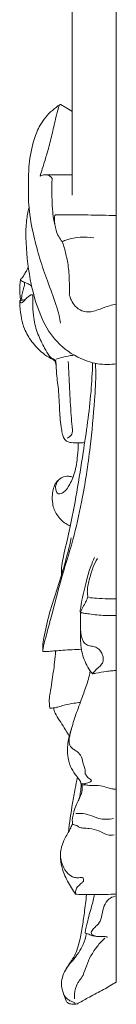
# Model space of a CAD drawing. Units: millimetres. Extents: x 1353 to 3353, y 119 to 2119.
# Drawn here: x 2273 to 2286, y 1077 to 1207 of the extents above; entities that cross this region are included whole.
import ezdxf

# ---------------------------------------------------------------- set-up
doc = ezdxf.new("R2010")
doc.units = ezdxf.units.MM
doc.layers.get('0').update_dxf_attribs({"lineweight": 5})

msp = doc.modelspace()

# ---------------------------------------------------------------- linework, layer by layer
for p, q in [((2286.12, 1338.3), (2286.12, 1080.19)), ((2280.35, 1183.64), (2280.32, 1245.27)), ((2276.82, 1186.35), (2280.35, 1186.34)), ((2279.56, 1077.71), (2279.23, 1078.62))]:
    msp.add_line(p, q)
for points, knots in [([(2278.73, 1195.56), (2278.4, 1195.34), (2277.42, 1194.58), (2276.14, 1193.09), (2275.17, 1190.61), (2274.67, 1187.98), (2274.61, 1184.96), (2274.61, 1181.79), (2275.26, 1178.5), (2276.08, 1175.28), (2277.14, 1172.3), (2278.05, 1169.85), (2278.63, 1168), (2278.78, 1167.16), (2278.83, 1166.83)], [0, 0, 0, 0, 1.740895, 5.254157, 8.073483, 12.675741, 16.172945, 20.499065, 25.637355, 29.950343, 34.172149, 38.704881, 40.781053, 42.182342, 42.182342, 42.182342, 42.182342]), ([(2278.73, 1195.56), (2278.72, 1195.54), (2278.62, 1195.42), (2278.5, 1194.83), (2278.15, 1193.65), (2277.77, 1191.82), (2277.29, 1189.87), (2276.71, 1187.98), (2276.34, 1186.79), (2276.15, 1186.16)], [0, 0, 0, 0, 0.128407, 0.639635, 2.419041, 5.264828, 8.294452, 10.704673, 13.436348, 13.436348, 13.436348, 13.436348]), ([(2278.73, 1195.56), (2278.75, 1195.57), (2278.8, 1195.59), (2278.89, 1195.57), (2279.1, 1195.43), (2279.58, 1195.16), (2280.03, 1194.89), (2280.32, 1194.71)], [0, 0, 0, 0, 0.069661, 0.222359, 0.366951, 1.145774, 2.599821, 2.599821, 2.599821, 2.599821]), ([(2276.15, 1186.16), (2276.28, 1186.23), (2276.61, 1186.36), (2277.11, 1186.37), (2277.5, 1186.14), (2277.67, 1185.94), (2277.74, 1185.83)], [0, 0, 0, 0, 0.674666, 1.496018, 2.04522, 2.581499, 2.581499, 2.581499, 2.581499]), ([(2277.74, 1185.83), (2277.72, 1185.7), (2277.69, 1185.28), (2277.66, 1184.36), (2277.74, 1183.02), (2277.76, 1181.69), (2277.9, 1180.58), (2278.01, 1180.03), (2278.08, 1179.76)], [0, 0, 0, 0, 0.534547, 1.745126, 3.774051, 6.024211, 7.204479, 8.361441, 8.361441, 8.361441, 8.361441]), ([(2286.12, 1161.47), (2285.74, 1161.43), (2284.92, 1161.38), (2283.19, 1161.48), (2280.69, 1162.39), (2277.93, 1164.49), (2275.91, 1168.18), (2274.7, 1172.74), (2274.26, 1176.98), (2274.31, 1180.15), (2274.56, 1181.45), (2274.7, 1182)], [0, 0, 0, 0, 1.654807, 3.54926, 7.472333, 12.942771, 17.879376, 24.687727, 32.275955, 35.338724, 37.686738, 37.686738, 37.686738, 37.686738]), ([(2278.14, 1181.06), (2278.13, 1181.04), (2278.08, 1180.98), (2278.03, 1180.75), (2278.02, 1180.35), (2278.09, 1179.74), (2278.23, 1179), (2278.54, 1178.22), (2278.88, 1177.76), (2279.06, 1177.57)], [0, 0, 0, 0, 0.103932, 0.30956, 0.95355, 1.735972, 2.816014, 4.06382, 5.168049, 5.168049, 5.168049, 5.168049]), ([(2286.12, 1180.98), (2284.87, 1181.02), (2282.22, 1181.07), (2279.56, 1181.07), (2278.14, 1181.06)], [0, 0, 0, 0, 5.39361, 11.519621, 11.519621, 11.519621, 11.519621]), ([(2279.06, 1177.57), (2279.26, 1177.65), (2280.57, 1178.14), (2282.02, 1178.22), (2283.19, 1178.04)], [0, 0, 0, 0, 0.920243, 6.02614, 6.02614, 6.02614, 6.02614]), ([(2279.06, 1177.57), (2279.11, 1177.41), (2279.33, 1176.73), (2279.69, 1175.38), (2279.94, 1173.69), (2279.98, 1172.27), (2280, 1171.43), (2280, 1170.99), (2280.02, 1170.78), (2280.02, 1170.68), (2280.02, 1170.64), (2279.99, 1170.62), (2279.98, 1170.62)], [0, 0, 0, 0, 0.693986, 2.950698, 5.754727, 7.721937, 8.753626, 9.238781, 9.531355, 9.602888, 9.657935, 9.697854, 9.697854, 9.697854, 9.697854]), ([(2274.6, 1174.19), (2274.55, 1174.06), (2274.41, 1173.77), (2274.16, 1173.35), (2273.91, 1172.94), (2273.72, 1172.71), (2273.62, 1172.61)], [0, 0, 0, 0, 0.597208, 1.354234, 2.0133, 2.605227, 2.605227, 2.605227, 2.605227]), ([(2273.6, 1172.56), (2273.58, 1172.47), (2273.52, 1172.13), (2273.51, 1171.49), (2273.49, 1170.67), (2273.58, 1170.1), (2273.64, 1169.83)], [0, 0, 0, 0, 0.379131, 1.416617, 2.622667, 3.773212, 3.773212, 3.773212, 3.773212]), ([(2275.05, 1171.68), (2274.94, 1171.77), (2274.71, 1171.96), (2274.32, 1172.11), (2273.99, 1172.24), (2273.76, 1172.34), (2273.65, 1172.44), (2273.6, 1172.51), (2273.6, 1172.57), (2273.61, 1172.6), (2273.62, 1172.61)], [0, 0, 0, 0, 0.595778, 1.267729, 1.76891, 2.139972, 2.322099, 2.409605, 2.481836, 2.548133, 2.548133, 2.548133, 2.548133]), ([(2274.01, 1172.24), (2274.04, 1172.22), (2274.13, 1172.16), (2274.13, 1171.92), (2274.06, 1171.6), (2273.9, 1171.13), (2273.79, 1170.62), (2273.71, 1170.16), (2273.75, 1169.93), (2273.77, 1169.85)], [0, 0, 0, 0, 0.140629, 0.425415, 0.877927, 1.525654, 2.462978, 3.04799, 3.406844, 3.406844, 3.406844, 3.406844]), ([(2274.88, 1170.5), (2274.77, 1170.43), (2274.54, 1170.25), (2274.25, 1169.98), (2274.03, 1169.72), (2273.87, 1169.59), (2273.75, 1169.5), (2273.64, 1169.49), (2273.54, 1169.6), (2273.51, 1169.72), (2273.51, 1169.8)], [0, 0, 0, 0, 0.558865, 1.244389, 1.659037, 1.971192, 2.150637, 2.268866, 2.400791, 2.742333, 2.742333, 2.742333, 2.742333]), ([(2278.25, 1161.28), (2278.25, 1161.4), (2278.23, 1161.63), (2278.18, 1161.94), (2277.99, 1162.12), (2277.68, 1162.18), (2277.22, 1162.68), (2276.61, 1163.77), (2275.79, 1165.41), (2275.3, 1167.29), (2275.21, 1168.85), (2275.17, 1169.8), (2275.2, 1170.27), (2275.23, 1170.46), (2275.14, 1170.56), (2275.01, 1170.55), (2274.92, 1170.53), (2274.88, 1170.5)], [0, 0, 0, 0, 0.5149, 0.944896, 1.235169, 1.56843, 2.252826, 3.989317, 6.816959, 9.819812, 11.916748, 13.244793, 13.693861, 13.87218, 14.007192, 14.198434, 14.410151, 14.410151, 14.410151, 14.410151]), ([(2286.12, 1169.33), (2285.82, 1169.28), (2285.1, 1169.12), (2284.14, 1168.72), (2283.21, 1168.39), (2282.39, 1168.26), (2281.52, 1168.44), (2280.73, 1168.98), (2280.29, 1169.7), (2280.08, 1170.25), (2280.01, 1170.51), (2279.98, 1170.62)], [0, 0, 0, 0, 1.297296, 3.163655, 4.468705, 5.584328, 6.712868, 8.206024, 9.516876, 10.191879, 10.641265, 10.641265, 10.641265, 10.641265]), ([(2281.99, 1151.12), (2281.75, 1151.1), (2281.16, 1151.07), (2280.39, 1151.07), (2279.73, 1151.22), (2279.39, 1151.49), (2279.21, 1151.82), (2279.06, 1152.29), (2278.85, 1153.47), (2278.67, 1155.46), (2278.62, 1157.99), (2278.3, 1159.95), (2278.27, 1161.12), (2278.21, 1161.59), (2278.1, 1161.86), (2277.86, 1162.05), (2277.31, 1162.3), (2276.29, 1163.02), (2275.04, 1164.27), (2274.13, 1165.88), (2273.67, 1167.5), (2273.52, 1168.76), (2273.5, 1169.57), (2273.51, 1169.8)], [0, 0, 0, 0, 1.012912, 2.559113, 3.356121, 3.894878, 4.342621, 4.887295, 5.918761, 9.261233, 13.117431, 16.283138, 17.409733, 17.912088, 18.259599, 18.568998, 19.178494, 20.867048, 23.873542, 26.558899, 28.440519, 30.816415, 31.757549, 31.757549, 31.757549, 31.757549]), ([(2273.51, 1169.8), (2273.61, 1169.82), (2273.85, 1169.86), (2274.09, 1169.9), (2274.21, 1169.93)], [0, 0, 0, 0, 0.479532, 1.035306, 1.035306, 1.035306, 1.035306]), ([(2283.4, 1161.54), (2283.42, 1161.17), (2283.49, 1159.57), (2283.21, 1155.9), (2282.75, 1150.17), (2281.78, 1144.02), (2280.48, 1138.13), (2278.85, 1133.18), (2277.84, 1128.98), (2277.05, 1126.15), (2276.68, 1124.73), (2276.53, 1123.98), (2276.52, 1123.73), (2276.51, 1123.64)], [0, 0, 0, 0, 1.504152, 6.60018, 15.094084, 25.149238, 32.169431, 39.928886, 46.689733, 49.942092, 52.056521, 52.739373, 53.089137, 53.089137, 53.089137, 53.089137]), ([(2278.24, 1162.09), (2278.54, 1162.2), (2279.28, 1162.43), (2280.04, 1162.55), (2280.49, 1162.59)], [0, 0, 0, 0, 1.382547, 3.333011, 3.333011, 3.333011, 3.333011]), ([(2283.03, 1161.63), (2282.99, 1160.36), (2282.78, 1156.4), (2281.68, 1149.01), (2280.54, 1141.78), (2279.36, 1136.89), (2278.96, 1134.97), (2278.93, 1134.11), (2278.95, 1133.69)], [0, 0, 0, 0, 5.208658, 16.285271, 30.708183, 35.302837, 37.03198, 38.78577, 38.78577, 38.78577, 38.78577]), ([(2279.84, 1161.78), (2279.9, 1160.61), (2280.03, 1158.24), (2280.15, 1155.39), (2280.32, 1153.51), (2280.41, 1152.69), (2280.35, 1152.22), (2280.06, 1151.92), (2279.83, 1151.77), (2279.68, 1151.72)], [0, 0, 0, 0, 4.842563, 9.738313, 11.756296, 12.583372, 13.13304, 13.607696, 14.297397, 14.297397, 14.297397, 14.297397]), ([(2281.15, 1151.08), (2281.14, 1150.52), (2281.05, 1149.2), (2280.8, 1147.26), (2280.12, 1145.75), (2279.56, 1144.85), (2279.12, 1144.49), (2278.75, 1144.35), (2278.35, 1144.44), (2278.2, 1144.94), (2278.15, 1145.49), (2278.45, 1146.11), (2279.03, 1146.6), (2279.78, 1146.75), (2280.26, 1146.64), (2280.45, 1146.56)], [0, 0, 0, 0, 2.287977, 5.437162, 7.990602, 9.075958, 9.829635, 10.339255, 10.765788, 11.439896, 12.225999, 13.064802, 14.145875, 15.371432, 16.236363, 16.236363, 16.236363, 16.236363]), ([(2280.1, 1140.13), (2279.9, 1140.23), (2279.23, 1140.62), (2278.27, 1141.52), (2277.74, 1142.96), (2277.73, 1144.17), (2277.88, 1145.12), (2278.21, 1145.94), (2278.67, 1146.32), (2278.94, 1146.47)], [0, 0, 0, 0, 0.969287, 3.31203, 5.397736, 7.087678, 8.247833, 9.343813, 10.661426, 10.661426, 10.661426, 10.661426]), ([(2280.23, 1138.58), (2279.97, 1137.39), (2279.56, 1135.75), (2278.76, 1133.03), (2277.87, 1130.39), (2277.09, 1127.64), (2276.67, 1125.63), (2276.49, 1124.5), (2276.5, 1123.9), (2276.51, 1123.64)], [0, 0, 0, 0, 5.021689, 6.954111, 11.727183, 16.515863, 18.745029, 20.173635, 21.213925, 21.213925, 21.213925, 21.213925]), ([(2283.29, 1136.01), (2283.11, 1135.63), (2282.67, 1134.63), (2282.13, 1132.62), (2281.68, 1130.82), (2281.49, 1129.53), (2281.41, 1129.13), (2281.42, 1128.94), (2281.42, 1128.86)], [0, 0, 0, 0, 1.752819, 4.50534, 8.557285, 9.398037, 9.893647, 10.200821, 10.200821, 10.200821, 10.200821]), ([(2283.66, 1135.9), (2283.44, 1135.51), (2282.98, 1134.59), (2282.67, 1133.32), (2282.38, 1132.31), (2282.33, 1131.65), (2282.34, 1131.19), (2282.43, 1130.83), (2282.25, 1130.47), (2282.02, 1129.95), (2281.71, 1129.42), (2281.55, 1129.01), (2281.44, 1128.88), (2281.42, 1128.86)], [0, 0, 0, 0, 1.891566, 4.233771, 5.359226, 6.242215, 6.91927, 7.266781, 7.692099, 8.533879, 9.636194, 10.234035, 10.343582, 10.343582, 10.343582, 10.343582]), ([(2282.52, 1130.75), (2282.85, 1130.71), (2283.69, 1130.63), (2284.89, 1130.58), (2285.76, 1130.58), (2286.12, 1130.58)], [0, 0, 0, 0, 1.466589, 3.638007, 5.210404, 5.210404, 5.210404, 5.210404]), ([(2281.42, 1128.86), (2281.45, 1128.84), (2281.58, 1128.73), (2281.99, 1128.67), (2283.03, 1128.51), (2284.45, 1128.36), (2285.64, 1128.36), (2286.12, 1128.38)], [0, 0, 0, 0, 0.159898, 0.726567, 1.727699, 4.772056, 6.857497, 6.857497, 6.857497, 6.857497]), ([(2281.46, 1128.81), (2281.43, 1128.33), (2281.43, 1127.32), (2281.45, 1126.03), (2281.72, 1125.04), (2282.2, 1124.52), (2282.81, 1124.36), (2283.45, 1124.26), (2283.99, 1123.87), (2284.28, 1123.34), (2284.41, 1122.92), (2284.44, 1122.57), (2284.41, 1122.26), (2284.28, 1122.05), (2284.2, 1121.97)], [0, 0, 0, 0, 1.960961, 4.161569, 5.272243, 6.125824, 7.001065, 7.951131, 8.891545, 9.727375, 10.396337, 10.691766, 11.179959, 11.663778, 11.663778, 11.663778, 11.663778]), ([(2283.01, 1120.72), (2282.95, 1120.79), (2282.67, 1121.14), (2282.06, 1122.13), (2281.58, 1123.54), (2281.45, 1124.96), (2281.43, 1126.13), (2281.43, 1126.93), (2281.43, 1127.4)], [0, 0, 0, 0, 0.390692, 1.893701, 4.831015, 6.424827, 7.715313, 9.677752, 9.677752, 9.677752, 9.677752]), ([(2276.51, 1123.64), (2276.77, 1123.65), (2277.64, 1123.68), (2279.32, 1123.85), (2280.75, 1123.91), (2281.57, 1123.94)], [0, 0, 0, 0, 1.114759, 3.754152, 7.311392, 7.311392, 7.311392, 7.311392]), ([(2278.18, 1123.74), (2278.15, 1123.23), (2278.04, 1121.86), (2277.74, 1120.01), (2277.51, 1118.39), (2277.31, 1117.25), (2277.38, 1116.58), (2277.45, 1116.21)], [0, 0, 0, 0, 2.090262, 5.634502, 7.704124, 8.827337, 10.400325, 10.400325, 10.400325, 10.400325]), ([(2284.2, 1121.97), (2284.14, 1121.89), (2283.93, 1121.64), (2283.55, 1121.36), (2283.26, 1121.02), (2283.09, 1120.82), (2283.03, 1120.75), (2283.01, 1120.72)], [0, 0, 0, 0, 0.439742, 1.334031, 2.017579, 2.287968, 2.433367, 2.433367, 2.433367, 2.433367]), ([(2282.73, 1121.09), (2282.66, 1120.73), (2282.44, 1119.74), (2281.8, 1118.02), (2281.05, 1115.95), (2280.42, 1114.13), (2280.09, 1112.85), (2279.93, 1112.08), (2279.94, 1111.5), (2280.19, 1111.01), (2280.62, 1110.75), (2281.02, 1110.47), (2281.38, 1110.15), (2281.66, 1109.62), (2281.76, 1109.01), (2281.93, 1108.47), (2282.08, 1108.07), (2281.99, 1107.65), (2282.21, 1107.29), (2282.45, 1107.02), (2282.68, 1106.89), (2282.96, 1106.65), (2282.65, 1106.44), (2282.38, 1106.4), (2282.14, 1106.32), (2281.93, 1106.21), (2281.81, 1106.24), (2281.76, 1106.27)], [0, 0, 0, 0, 1.49648, 4.204228, 7.564639, 10.601794, 12.160639, 13.030713, 13.842265, 14.482639, 15.193298, 15.951705, 16.58706, 17.20041, 18.404427, 19.102559, 19.553359, 20.115564, 20.785641, 21.193565, 21.61483, 21.98264, 22.38605, 22.738807, 23.262315, 23.462004, 23.733555, 23.733555, 23.733555, 23.733555]), ([(2283.01, 1120.72), (2283.15, 1120.74), (2283.77, 1120.84), (2284.62, 1121.01), (2285.51, 1121.12), (2285.93, 1121.14), (2286.12, 1121.14)], [0, 0, 0, 0, 0.611106, 2.715066, 3.73264, 4.532106, 4.532106, 4.532106, 4.532106]), ([(2281.42, 1116.96), (2281.14, 1116.93), (2280.43, 1116.82), (2279.44, 1116.67), (2278.6, 1116.36), (2277.98, 1116.23), (2277.63, 1116.21), (2277.45, 1116.21)], [0, 0, 0, 0, 1.216525, 3.095317, 4.323035, 5.057049, 5.829108, 5.829108, 5.829108, 5.829108]), ([(2277.91, 1116.23), (2277.96, 1116), (2278.13, 1115.41), (2278.7, 1114.58), (2279.35, 1113.59), (2279.76, 1112.88), (2279.96, 1112.51)], [0, 0, 0, 0, 0.97262, 2.522475, 4.149856, 5.926949, 5.926949, 5.926949, 5.926949]), ([(2280.25, 1113.46), (2280.09, 1113.03), (2279.78, 1111.89), (2279.66, 1110.19), (2280.05, 1108.59), (2280.67, 1107.56), (2281.19, 1106.98), (2281.47, 1106.54), (2281.55, 1106.14), (2281.5, 1105.63), (2281.43, 1104.99), (2281.31, 1104.52), (2281.24, 1104.28)], [0, 0, 0, 0, 1.910309, 4.833154, 6.917013, 8.578427, 9.746321, 10.217947, 10.744108, 11.374152, 12.323728, 13.378507, 13.378507, 13.378507, 13.378507]), ([(2281.05, 1107.13), (2280.94, 1106.63), (2280.7, 1105.49), (2280.28, 1103.07), (2280.01, 1101.15), (2279.86, 1099.86)], [0, 0, 0, 0, 2.116725, 4.775887, 10.107631, 10.107631, 10.107631, 10.107631]), ([(2281.63, 1106.34), (2281.65, 1106.18), (2281.67, 1105.73), (2281.62, 1104.96), (2281.22, 1104.2), (2280.83, 1103.4), (2280.57, 1102.6), (2280.39, 1101.88), (2280.36, 1101.41), (2280.39, 1101.19), (2280.4, 1101.13)], [0, 0, 0, 0, 0.660207, 1.88163, 3.10088, 4.173397, 5.56786, 6.593663, 7.226308, 7.478625, 7.478625, 7.478625, 7.478625]), ([(2281.79, 1106.09), (2281.95, 1106.1), (2282.31, 1106.12), (2282.85, 1105.97), (2283.65, 1106.1), (2284.56, 1105.9), (2285.38, 1105.59), (2285.86, 1105.56), (2286.02, 1105.55)], [0, 0, 0, 0, 0.669155, 1.551671, 2.38885, 4.119264, 5.487315, 6.182288, 6.182288, 6.182288, 6.182288]), ([(2280.83, 1102.34), (2281.03, 1102.36), (2281.64, 1102.4), (2282.65, 1102.16), (2284.01, 1101.54), (2285.13, 1101.57), (2285.78, 1101.69)], [0, 0, 0, 0, 0.890775, 2.622779, 4.446112, 7.273629, 7.273629, 7.273629, 7.273629]), ([(2280.79, 1091.74), (2280.6, 1092.01), (2280.05, 1092.86), (2279.34, 1094.15), (2278.87, 1095.66), (2278.75, 1096.99), (2279.01, 1098.24), (2279.46, 1099.24), (2279.94, 1099.97), (2280.19, 1100.51), (2280.33, 1100.82), (2280.38, 1100.95), (2280.4, 1101.03), (2280.4, 1101.1), (2280.4, 1101.13)], [0, 0, 0, 0, 1.360682, 4.246313, 6.082245, 7.850847, 9.690537, 11.257273, 12.371409, 13.315266, 13.727753, 13.792705, 13.909798, 14.059841, 14.059841, 14.059841, 14.059841]), ([(2280.44, 1100.9), (2280.49, 1100.9), (2280.67, 1100.87), (2280.96, 1100.79), (2281.29, 1100.5), (2281.87, 1100.42), (2282.74, 1100.38), (2283.69, 1100.17), (2284.44, 1099.77), (2285.1, 1099.45), (2285.58, 1099.47), (2285.87, 1099.53)], [0, 0, 0, 0, 0.248884, 0.760886, 1.262572, 2.056042, 3.239275, 5.057359, 6.173424, 6.907873, 8.162703, 8.162703, 8.162703, 8.162703]), ([(2281.53, 1093.94), (2281.43, 1093.92), (2281.14, 1093.9), (2280.5, 1093.9), (2279.69, 1094.47), (2279.11, 1095.37), (2278.82, 1096.35), (2278.81, 1096.95), (2278.83, 1097.24)], [0, 0, 0, 0, 0.419285, 1.289005, 2.694944, 4.429371, 5.679964, 6.863489, 6.863489, 6.863489, 6.863489]), ([(2280.79, 1091.74), (2280.78, 1091.77), (2280.76, 1091.87), (2280.8, 1092.19), (2280.96, 1092.66), (2281.34, 1092.97), (2281.58, 1093.21), (2281.8, 1093.34), (2281.85, 1093.58), (2281.83, 1093.78), (2281.74, 1093.9), (2281.63, 1093.94), (2281.56, 1093.94), (2281.53, 1093.94)], [0, 0, 0, 0, 0.095367, 0.428986, 1.301259, 2.078694, 2.461643, 2.758255, 3.109827, 3.380222, 3.555586, 3.726876, 3.856117, 3.856117, 3.856117, 3.856117]), ([(2282.23, 1091.7), (2282.15, 1090.89), (2281.98, 1089.44), (2281.67, 1087.33), (2281.35, 1085.62), (2280.95, 1084.23), (2280.5, 1083.32), (2280, 1082.63), (2279.74, 1082.21), (2279.6, 1081.99)], [0, 0, 0, 0, 3.34308, 6.03462, 8.780641, 10.469039, 11.992749, 12.974153, 14.047639, 14.047639, 14.047639, 14.047639]), ([(2286.12, 1091.77), (2286.02, 1091.76), (2285.41, 1091.7), (2284.24, 1091.72), (2282.71, 1091.7), (2281.55, 1091.7), (2280.94, 1091.73), (2280.79, 1091.74)], [0, 0, 0, 0, 0.449717, 2.637722, 5.074635, 7.040886, 7.697909, 7.697909, 7.697909, 7.697909]), ([(2283.27, 1091.71), (2283.16, 1091.17), (2282.96, 1090.29), (2282.57, 1089.05), (2282.37, 1088.07), (2282.15, 1087.35), (2282.1, 1086.94), (2282.05, 1086.76), (2282.05, 1086.67), (2282.06, 1086.64), (2282.07, 1086.63)], [0, 0, 0, 0, 2.245485, 3.738036, 5.353267, 6.357025, 6.841666, 7.050574, 7.151122, 7.186178, 7.186178, 7.186178, 7.186178]), ([(2285.96, 1091.46), (2285.68, 1091.4), (2285.06, 1091.14), (2284.48, 1090.18), (2284.26, 1089.05), (2284.03, 1088.03), (2283.45, 1087.52), (2283.12, 1087.17), (2282.88, 1086.86), (2282.82, 1086.54), (2283.01, 1086.37), (2283.29, 1086.24), (2283.52, 1086.18), (2283.7, 1086.17)], [0, 0, 0, 0, 1.21294, 2.770842, 4.411645, 6.028206, 6.830791, 7.629031, 8.06341, 8.454269, 8.816787, 9.04172, 9.800901, 9.800901, 9.800901, 9.800901]), ([(2280.64, 1077.26), (2280.66, 1077.26), (2280.73, 1077.27), (2280.73, 1077.4), (2280.59, 1077.51), (2280.24, 1077.62), (2279.72, 1077.91), (2279.26, 1078.47), (2279, 1079.27), (2278.9, 1080.22), (2279.21, 1081.29), (2279.7, 1082.22), (2280.49, 1083.06), (2281.18, 1084.03), (2281.9, 1085.19), (2282.14, 1086.08), (2282.22, 1086.58)], [0, 0, 0, 0, 0.122947, 0.239952, 0.434382, 0.820863, 1.858107, 2.923623, 3.748155, 5.33567, 6.762106, 8.251475, 9.686617, 11.590211, 13.238127, 15.334168, 15.334168, 15.334168, 15.334168]), ([(2282.07, 1086.63), (2282.27, 1086.56), (2282.63, 1086.43), (2283.22, 1086.2), (2283.86, 1086.15), (2284.48, 1086.2), (2284.86, 1086.13), (2285.01, 1086.1)], [0, 0, 0, 0, 0.920742, 1.661286, 2.73395, 3.662581, 4.352229, 4.352229, 4.352229, 4.352229]), ([(2284.64, 1085.95), (2284.27, 1085.62), (2283.26, 1084.55), (2282.34, 1082.85), (2281.81, 1080.93), (2280.78, 1079.84), (2280.63, 1078.64), (2280.66, 1078.07), (2280.66, 1077.98)], [0, 0, 0, 0, 2.10107, 6.177133, 7.901425, 10.207666, 12.249238, 12.587315, 12.587315, 12.587315, 12.587315]), ([(2286.12, 1080.19), (2285.57, 1079.84), (2284.42, 1079.14), (2282.72, 1078.3), (2281.58, 1077.63), (2280.94, 1077.27), (2280.54, 1077.25), (2280.14, 1077.29), (2279.81, 1077.41), (2279.65, 1077.53), (2279.58, 1077.64), (2279.56, 1077.71)], [0, 0, 0, 0, 2.765841, 5.753307, 8.140432, 8.423275, 8.885503, 9.813047, 10.162024, 10.391859, 10.675207, 10.675207, 10.675207, 10.675207])]:
    msp.add_open_spline(points, degree=3, knots=knots)

doc.saveas('drawing.dxf')
